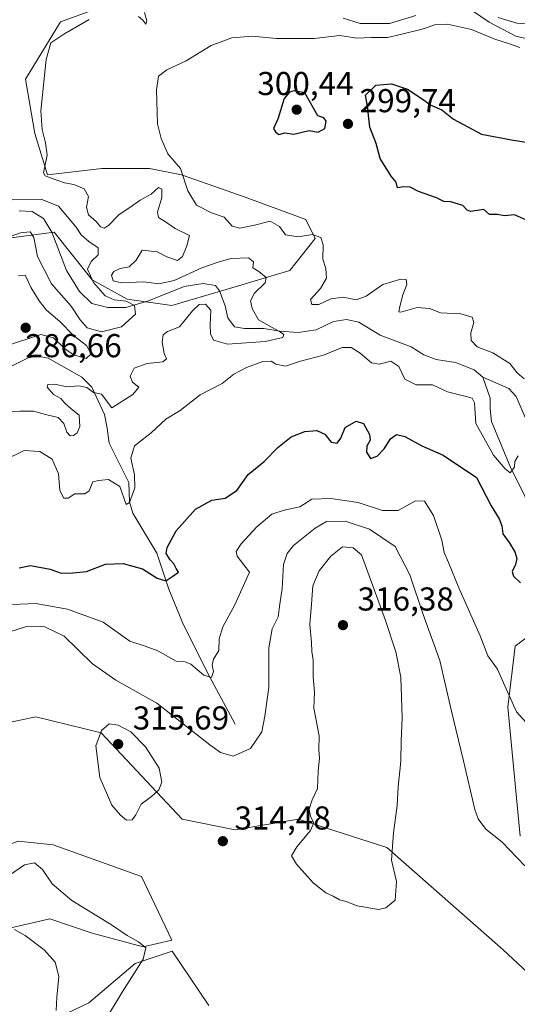
# Model space of a CAD drawing. Units: metres. Extents: x 629361 to 632854, y 4650966 to 4653343.
# Drawn here: x 632041 to 632192, y 4651988 to 4652286 of the extents above; entities that cross this region are included whole.
import ezdxf

# ---------------------------------------------------------------- set-up
doc = ezdxf.new("R2010")
doc.units = ezdxf.units.M
doc.header["$MEASUREMENT"] = 0
for name, color, linetype, lineweight in [('Corriente natural lineal', 142, 'Continuous', 13), ('Cultivos herbáceos CxS', 92, 'Continuous', 0), ('Curva de nivel maestra', 30, 'Continuous', 30), ('Curva de nivel normal', 30, 'Continuous', 0), ('Matorral CxS', 135, 'Continuous', 0), ('Punto de cota en terreno', 7, 'Continuous', 0), ('Rótulo de punto de cota en terreno', 7, 'Continuous', 0), ('Suelo desnudo CxS', 253, 'Continuous', 0)]:
    doc.layers.add(name, color=color, linetype=linetype, lineweight=lineweight)
doc.styles.add('Style-Arial', font='txt')

# ---------------------------------------------------------------- blocks, each defined once
blk = doc.blocks.new('*U9')
at = {"layer": 'Suelo desnudo CxS', "color": 253, "linetype": 'Continuous', "lineweight": 0}
for points in [[(632202.8953, 4652105.4777, 301.5674), (632191.1093, 4652096.6383, 303.5701), (632188.8993, 4652078.2227, 305.3739), (632192.5825, 4652039.1817, 308.7097)], [(632203.4825, 4651989.8253, 313.8571), (632187.4707, 4652004.7775, 313.9414), (632152.2443, 4652035.7489, 315.26), (632125.5569, 4652044.2935, 314.7181), (632106.3429, 4652041.0893, 314.3486), (632090.3305, 4652044.2941, 314.682), (632065.8499, 4652070.4233, 314.6236), (632046.0975, 4652075.2413, 313.4619), (632028.7949, 4652071.6047, 313.0166), (632010.6285, 4652067.7863, 313.5448), (631980.3813, 4652066.7233, 313.1868), (631943.8613, 4652073.8863, 313.9078), (631880.0387, 4652096.6287, 313.2484), (631845.8811, 4652120.1253, 314.0363)], [(631861.3661, 4652082.4483, 312.5124), (631906.1995, 4652070.6999, 313.6292), (631926.4815, 4652062.1549, 313.6362), (631947.8313, 4652048.2709, 313.692), (631952.1007, 4652037.5913, 313.258), (631963.8435, 4652030.1151, 312.4727), (631986.2597, 4652029.0473, 312.3336), (632023.6221, 4652031.1825, 312.9181), (632029.9365, 4652033.5513, 312.6989), (632040.7011, 4652037.5897, 312.426), (632051.3759, 4652036.5215, 312.3996), (632078.0619, 4652026.9089, 314.4283), (632087.2275, 4652007.6807, 312.6972), (632078.5665, 4652005.6189, 310.5595), (632063.1179, 4652009.8217, 308.5792), (632050.3083, 4652014.0939, 307.2642), (632024.1267, 4652008.0945, 305.3857), (632003.3399, 4652001.2791, 304.2982), (631986.2601, 4651993.8043, 302.6246), (631982.0597, 4651973.0403, 299.3026)], [(632037.1265, 4652219.9953, 284.213), (632051.5853, 4652221.9227, 282.8351), (632063.1523, 4652207.4643, 286.1511), (632073.7555, 4652201.6807, 287.8648), (632087.2501, 4652199.7527, 288.2273), (632103.6367, 4652204.5719, 289.0623), (632122.9151, 4652210.3547, 292.5396), (632130.6263, 4652219.9933, 295.6005), (632127.7345, 4652225.7767, 296.5327), (632109.4201, 4652232.5243, 298.353), (632090.1419, 4652239.2717, 294.8214), (632080.5027, 4652241.1997, 292.983), (632066.0439, 4652241.2001, 291.9064), (632049.6575, 4652239.2727, 289.9401), (632045.8017, 4652251.8031, 289.438), (632042.9099, 4652268.1891, 289.5792), (632053.5129, 4652285.5389, 287.3673), (632064.1159, 4652289.3941, 288.7665)]]:
    blk.add_polyline3d(points, dxfattribs=at)
blk = doc.blocks.new('*U11')
at = {"layer": 'Cultivos herbáceos CxS', "color": 92, "linetype": 'Continuous', "lineweight": 0}
for points in [[(632098.4317, 4651987.9129, 312.2009), (632087.3253, 4652004.3425, 312.314), (632076.1501, 4652000.6159, 309.3379), (632062.0695, 4651988.7109, 307.0022), (632050.9343, 4651983.3493, 304.7748)], [(631982.0597, 4651973.0403, 299.3026), (631986.2601, 4651993.8043, 302.6246), (632003.3399, 4652001.2791, 304.2982), (632024.1267, 4652008.0945, 305.3857), (632050.3083, 4652014.0939, 307.2642), (632063.1179, 4652009.8217, 308.5792), (632078.5665, 4652005.6189, 310.5595), (632087.2275, 4652007.6807, 312.6972), (632078.0619, 4652026.9089, 314.4283), (632051.3759, 4652036.5215, 312.3996), (632040.7011, 4652037.5897, 312.426), (632029.9365, 4652033.5513, 312.6989), (632023.6221, 4652031.1825, 312.9181), (631986.2597, 4652029.0473, 312.3336), (631963.8435, 4652030.1151, 312.4727), (631952.1007, 4652037.5913, 313.258), (631947.8313, 4652048.2709, 313.692), (631926.4815, 4652062.1549, 313.6362), (631906.1995, 4652070.6999, 313.6292), (631861.3661, 4652082.4483, 312.5124)], [(631845.8811, 4652120.1253, 314.0363), (631880.0387, 4652096.6287, 313.2484), (631943.8613, 4652073.8863, 313.9078), (631980.3813, 4652066.7233, 313.1868), (632010.6285, 4652067.7863, 313.5448), (632028.7949, 4652071.6047, 313.0166), (632046.0975, 4652075.2413, 313.4619), (632065.8499, 4652070.4233, 314.6236), (632090.3305, 4652044.2941, 314.682), (632106.3429, 4652041.0893, 314.3486), (632125.5569, 4652044.2935, 314.7181), (632152.2443, 4652035.7489, 315.26), (632187.4707, 4652004.7775, 313.9414), (632203.4825, 4651989.8253, 313.8571)], [(632192.5825, 4652039.1817, 308.7097), (632188.8993, 4652078.2227, 305.3739), (632191.1093, 4652096.6383, 303.5701), (632202.8953, 4652105.4777, 301.5674)]]:
    blk.add_polyline3d(points, dxfattribs=at)
blk = doc.blocks.new('5PATER')
at = {"layer": 'Punto de cota en terreno', "linetype": 'Continuous', "lineweight": 0}
h = blk.add_hatch(color=51, dxfattribs=at)
edge = h.paths.add_edge_path()
edge.add_ellipse((0, 0), major_axis=(-0.11, -0.111), ratio=0.999422, start_angle=0, end_angle=360)

msp = doc.modelspace()

# ---------------------------------------------------------------- linework, layer by layer
at = {"layer": 'Corriente natural lineal', "color": 142, "linetype": 'Continuous', "lineweight": 13}
for points in [[(632181.3101, 4652178.0701, 293.4574), (632178.6701, 4652180.2801, 293.5849), (632173.0801, 4652182.5001, 293.4375), (632167.2401, 4652183.4401, 293.3738), (632163.4401, 4652184.8301, 292.9263), (632159.5901, 4652187.2101, 292.4609), (632150.2101, 4652190.7801, 292.1371), (632143.7601, 4652194.6501, 292.4049), (632140.1001, 4652195.5101, 292.5344), (632136.1501, 4652194.8601, 292.4117), (632130.9101, 4652192.4101, 291.9655), (632125.4401, 4652191.5201, 291.8216), (632119.8701, 4652191.9601, 290.8716), (632115.0501, 4652192.8201, 290.3611), (632109.2601, 4652192.7701, 289.8465), (632106.2301, 4652193.2301, 289.5977), (632104.2001, 4652196.0201, 289.4028), (632103.3201, 4652199.6701, 289.0051), (632101.6801, 4652204.2001, 288.819), (632100.4201, 4652205.7901, 289.0869), (632096.6801, 4652206.3901, 289.376), (632090.9801, 4652205.4901, 290.0803), (632080.1901, 4652201.1301, 288.1693), (632073.3101, 4652199.1601, 286.0544), (632067.8301, 4652199.1601, 285.316), (632063.0101, 4652200.3701, 284.4389), (632059.2801, 4652203.9901, 284.1032), (632055.4001, 4652210.3701, 283.2858), (632050.9001, 4652221.9201, 282.9224), (632048.4101, 4652226.0401, 283.6448), (632044.9701, 4652228.2001, 284.5406), (632041.0401, 4652228.3901, 284.739)], [(632106.4001, 4652073.0001, 308.2354), (632097.8901, 4652088.7201, 304.9026), (632090.4601, 4652103.8101, 302.6547), (632086.3301, 4652113.9301, 300.7263), (632082.6701, 4652124.8101, 298.5974), (632075.4501, 4652136.8701, 296.5532), (632074.4001, 4652140.3301, 295.814), (632074.1701, 4652146.1201, 295.0059), (632068.2801, 4652158.0501, 293.2756), (632067.6701, 4652162.6501, 292.4792), (632066.8401, 4652166.7101, 291.5171), (632062.9801, 4652174.9801, 290.1154), (632060.0201, 4652178.0801, 289.4404), (632049.7701, 4652183.7901, 288.5564), (632046.6901, 4652184.4301, 288.4935), (632043.8001, 4652183.9201, 288.4471), (632030.3101, 4652177.2701, 288.4891)], [(632235.5901, 4652152.8501, 298.2904), (632217.8701, 4652158.3701, 296.0002), (632213.4801, 4652160.7801, 296.0558), (632208.3101, 4652166.8401, 296.5259), (632203.9501, 4652166.4001, 296.1819), (632201.2001, 4652164.2001, 295.3154), (632197.6001, 4652163.5001, 294.7157), (632194.5601, 4652164.9001, 294.7855), (632191.3801, 4652172.1801, 293.8412), (632189.1801, 4652174.5701, 293.9415), (632181.3101, 4652178.0701, 293.4574)], [(632197.7801, 4652107.7601, 300.5177), (632196.5101, 4652116.6201, 299.3645), (632195.8401, 4652133.6701, 297.6582), (632195.0001, 4652138.4801, 296.8559), (632194.0301, 4652142.1201, 296.2328), (632189.8201, 4652150.5501, 295.8766), (632183.9601, 4652164.5801, 294.1651), (632183.5301, 4652168.4901, 293.9138), (632183.5501, 4652171.7001, 293.7844), (632181.3101, 4652178.0701, 293.4574)]]:
    msp.add_polyline3d(points, dxfattribs=at)
at = {"layer": 'Cultivos herbáceos CxS', "color": 92, "linetype": 'Continuous', "lineweight": 0}
for points in [[(632203.4825, 4651989.8253, 313.8571), (632187.4707, 4652004.7775, 313.9414), (632152.2443, 4652035.7489, 315.26), (632125.5569, 4652044.2935, 314.7181), (632106.3429, 4652041.0893, 314.3486), (632090.3305, 4652044.2941, 314.682), (632065.8499, 4652070.4233, 314.6236), (632046.0975, 4652075.2413, 313.4619), (632028.7949, 4652071.6047, 313.0166), (632010.6285, 4652067.7863, 313.5448), (631980.3813, 4652066.7233, 313.1868), (631943.8613, 4652073.8863, 313.9078), (631880.0387, 4652096.6287, 313.2484), (631845.8811, 4652120.1253, 314.0363)], [(632202.8953, 4652105.4777, 301.5674), (632191.1093, 4652096.6383, 303.5701), (632188.8993, 4652078.2227, 305.3739), (632192.5825, 4652039.1817, 308.7097)], [(631861.3661, 4652082.4483, 312.5124), (631906.1995, 4652070.6999, 313.6292), (631926.4815, 4652062.1549, 313.6362), (631947.8313, 4652048.2709, 313.692), (631952.1007, 4652037.5913, 313.258), (631963.8435, 4652030.1151, 312.4727), (631986.2597, 4652029.0473, 312.3336), (632023.6221, 4652031.1825, 312.9181), (632029.9365, 4652033.5513, 312.6989), (632040.7011, 4652037.5897, 312.426), (632051.3759, 4652036.5215, 312.3996), (632078.0619, 4652026.9089, 314.4283), (632087.2275, 4652007.6807, 312.6972), (632078.5665, 4652005.6189, 310.5595), (632063.1179, 4652009.8217, 308.5792), (632050.3083, 4652014.0939, 307.2642), (632024.1267, 4652008.0945, 305.3857), (632003.3399, 4652001.2791, 304.2982), (631986.2601, 4651993.8043, 302.6246), (631982.0597, 4651973.0403, 299.3026)], [(632098.4317, 4651987.9129, 312.2009), (632087.3253, 4652004.3425, 312.314), (632076.1501, 4652000.6159, 309.3379), (632062.0695, 4651988.7109, 307.0022), (632050.9343, 4651983.3493, 304.7748)]]:
    msp.add_polyline3d(points, dxfattribs=at)
at = {"layer": 'Curva de nivel maestra', "color": 30, "linetype": 'Continuous', "lineweight": 30, "elevation": 300, "flags": 128}
for points in [[(632195.48, 4652225.1401), (632190.93, 4652227.2001), (632187.85, 4652226.8401), (632185.72, 4652227.2901), (632183.29, 4652227.3001), (632181.61, 4652228.8201), (632177.63, 4652228.1901), (632176.58, 4652228.6301), (632175.29, 4652229.9701), (632171.59, 4652231.1501), (632169.52, 4652231.2001), (632167.26, 4652232.2701), (632161.84, 4652234.2801), (632159.32, 4652235.5001), (632157.36, 4652235.6501), (632155.52, 4652235.3301), (632155.12, 4652237.0301), (632153.55, 4652238.8501), (632150.25, 4652244.2501), (632149, 4652248.7801), (632147.16, 4652253.7401), (632146.42, 4652260.0901), (632145.84, 4652263.4201), (632148.95, 4652266.4301), (632153.68, 4652266.7801), (632158.56, 4652265.2301), (632163.53, 4652261.8701), (632165.42, 4652260.4301), (632168.91, 4652258.9201), (632172.41, 4652256.0801), (632180.89, 4652251.5601), (632190, 4652249.8301), (632198.15, 4652248.5601)], [(632119.64, 4652251.5301), (632121.42, 4652251.9601), (632124.09, 4652251.5801), (632128.75, 4652252.6501), (632131.49, 4652252.2101), (632133.47, 4652253.3101), (632133.95, 4652255.4701), (632133.17, 4652256.5301), (632131.35, 4652257.1101), (632127.42, 4652264.0801), (632124.22, 4652264.6601), (632122.84, 4652264.3001), (632121.19, 4652262.3401), (632119.31, 4652256.0901), (632117.97, 4652253.3001), (632118.61, 4652252.2801), (632119.64, 4652251.5301)], [(632041.04, 4652120.3401), (632044.42, 4652121.0401), (632050.42, 4652119.9001), (632053.73, 4652118.7401), (632057.26, 4652118.8201), (632061.43, 4652119.2601), (632067.14, 4652121.4601), (632072.5, 4652121.6701), (632078.36, 4652120.0401), (632082.77, 4652117.2601), (632085.37, 4652116.4001), (632087.5, 4652117.7901), (632089.24, 4652119.0601), (632088.56, 4652120.1601), (632087.86, 4652121.5401), (632086.75, 4652122.7601), (632085.56, 4652124.6901), (632085.8, 4652126.5301), (632088.56, 4652131.5501), (632094.34, 4652138.1101), (632099.3, 4652140.8001), (632103.35, 4652141.4001), (632106.9, 4652143.7601), (632110.34, 4652148.6101), (632115.13, 4652152.4801), (632119.27, 4652156.7901), (632123.38, 4652159.9501), (632127.42, 4652161.6101), (632131.11, 4652161.8701), (632133.5, 4652160.7901), (632135.44, 4652158.4101), (632137.26, 4652158.0801), (632138.38, 4652159.5601), (632139.71, 4652162.7701), (632142.99, 4652164.7201), (632145.18, 4652164.0201), (632147.05, 4652160.6801), (632147.28, 4652158.9301), (632146.25, 4652157.1701), (632146.1, 4652155.3501), (632147.33, 4652153.4801), (632149.38, 4652154.1001), (632151.42, 4652156.3601), (632153.38, 4652159.3401), (632155.19, 4652160.6501), (632157.75, 4652160.1001), (632162.91, 4652157.2501), (632169.29, 4652154.4701), (632179.42, 4652147.6801), (632183.82, 4652139.1301), (632186.3, 4652135.1901), (632187.06, 4652133.0201), (632187.39, 4652130.6001), (632189.31, 4652127.9801), (632191.01, 4652125.1401), (632191.57, 4652123.1201), (632191.21, 4652121.3101), (632190.18, 4652119.2801), (632190.57, 4652117.8401), (632192.76, 4652115.7901)]]:
    msp.add_lwpolyline(points, dxfattribs=at)
at = {"layer": 'Curva de nivel normal', "color": 30, "linetype": 'Continuous', "lineweight": 0, "flags": 128}
for points, elevation in [([(632175.38, 4652290.7901), (632183.23, 4652285.4401), (632191.26, 4652281.2601), (632200.48, 4652279.1601)], 290), ([(632035.16, 4652167.5801), (632041.39, 4652167.7801), (632045.4, 4652167.7901), (632049.04, 4652166.7201), (632052.87, 4652165.8201), (632054.59, 4652164.0701), (632055.47, 4652161.3901), (632056.45, 4652160.3101), (632057.47, 4652160.4201), (632058.59, 4652161.2201), (632059.36, 4652163.0901), (632059.22, 4652166.5501), (632056.82, 4652168.4301), (632054.82, 4652170.1701), (632053.62, 4652171.6301), (632051.44, 4652172.7901), (632049.52, 4652175.0001), (632049.73, 4652175.7901), (632051.75, 4652175.9001), (632055.42, 4652175.0701), (632059.12, 4652175.3801), (632061.56, 4652174.9401), (632063.53, 4652173.3601), (632065.94, 4652172.9101), (632069.08, 4652168.7601), (632075.4, 4652172.8001), (632077.21, 4652175.0001), (632075.29, 4652176.4901), (632074.66, 4652178.3501), (632075.88, 4652180.8101), (632079.74, 4652182.1801), (632084.5, 4652182.7301), (632085.64, 4652183.5701), (632084.94, 4652185.1701), (632084.34, 4652188.6801), (632084.6, 4652190.9001), (632085.93, 4652191.8201), (632089.51, 4652193.3201), (632093.46, 4652198.1401), (632095.51, 4652200.0601), (632097.43, 4652200.1201), (632098.99, 4652198.3401), (632098.81, 4652193.7801), (632098.97, 4652191.1301), (632099.84, 4652189.2801), (632104.07, 4652188.0301), (632115.49, 4652188.8201), (632120.81, 4652190.0701), (632121.12, 4652190.9401), (632120.06, 4652191.6701), (632113.48, 4652195.3701), (632111.58, 4652198.8401), (632111, 4652201.1001), (632112.27, 4652203.4301), (632115.44, 4652206.5701), (632115.77, 4652208.1901), (632113.52, 4652209.9801), (632111.74, 4652211.1501), (632111.9, 4652212.9501), (632110.38, 4652214.1401), (632105.09, 4652213.9201), (632101.26, 4652212.8001), (632096.3, 4652211.1601), (632087.94, 4652207.2701), (632083.3, 4652206.3401), (632078.64, 4652206.8601), (632071.96, 4652206.6401), (632069.45, 4652207.2301), (632069, 4652208.8901), (632069.66, 4652210.0401), (632071.6, 4652210.9601), (632074.34, 4652211.4401), (632076.43, 4652213.4901), (632078.3, 4652216.4901), (632082.75, 4652215.9801), (632085.75, 4652214.4401), (632088.93, 4652213.3601), (632090.47, 4652214.5801), (632091.72, 4652217.8101), (632092.57, 4652220.8701), (632088.21, 4652223.0001), (632085.32, 4652225.0201), (632083.18, 4652226.3601), (632082.88, 4652228.0001), (632084.18, 4652232.4301), (632084.18, 4652234.9501), (632083.2, 4652235.4901), (632080.99, 4652233.4001), (632077.6, 4652231.5701), (632074.56, 4652229.3501), (632071.3, 4652227.2901), (632068.03, 4652223.9001), (632066.72, 4652223.1301), (632065.65, 4652223.5501), (632064.33, 4652225.1501), (632062, 4652227.1901), (632061.39, 4652229.4601), (632062.02, 4652232.7701), (632060.72, 4652235.0201), (632057.61, 4652236.3601), (632054.73, 4652236.8401), (632051.29, 4652238.0301), (632048.94, 4652238.9401), (632048.39, 4652239.9101), (632049.51, 4652245.1801), (632048.96, 4652248.9601), (632047.95, 4652253.0101), (632047.62, 4652258.6201), (632049.18, 4652274.1901), (632050.67, 4652279.2201), (632054.56, 4652281.8401), (632062.23, 4652286.2901)], 290), ([(632077.16, 4652287.1601), (632078.5, 4652286.0601), (632079.37, 4652284.9201), (632079.66, 4652285.8901), (632078.96, 4652288.4001)], 290), ([(632139.03, 4652286.6601), (632144.17, 4652285.0801), (632153.05, 4652285.0601), (632161.09, 4652287.4901)], 290), ([(632185.93, 4652286.9401), (632191.6, 4652285.1701), (632199.05, 4652284.6801)], 285), ([(632193.83, 4652177.5201), (632191.7, 4652179.3901), (632189.46, 4652182.1401), (632184.31, 4652185.4001), (632179.58, 4652187.2401), (632177.75, 4652189.1701), (632177.71, 4652191.4501), (632178.61, 4652194.6201), (632178.08, 4652196.2401), (632174.64, 4652197.2101), (632168.54, 4652197.4901), (632165.2, 4652198.8401), (632161.45, 4652199.1301), (632156.48, 4652197.6901), (632155.92, 4652197.8501), (632156.2, 4652199.3901), (632157.16, 4652202.9801), (632158.33, 4652206.0801), (632158.13, 4652207.6201), (632156.46, 4652207.7401), (632151.11, 4652206.0701), (632146.01, 4652202.5701), (632143.01, 4652201.4901), (632139.11, 4652202.2901), (632135.34, 4652201.7801), (632131.75, 4652200.0501), (632129.56, 4652200.0301), (632129.19, 4652201.5601), (632132.25, 4652204.9101), (632133.98, 4652208.0101), (632133.79, 4652210.9101), (632132.94, 4652213.7201), (632132.98, 4652218.1301), (632132.28, 4652220.2901), (632129.74, 4652221.2601), (632125.48, 4652220.5501), (632121.64, 4652221.1701), (632119.79, 4652223.6001), (632116.98, 4652225.2101), (632112.21, 4652224.0201), (632107.76, 4652223.1101), (632105.45, 4652223.7901), (632103.05, 4652226.4401), (632099.22, 4652227.7401), (632094.74, 4652230.1401), (632092.07, 4652234.4101), (632089.83, 4652241.1601), (632086.04, 4652245.5901), (632084, 4652250.3201), (632082.93, 4652254.6801), (632082.58, 4652264.9901), (632083.23, 4652269.0901), (632085.76, 4652271.0901), (632091.57, 4652273.7601), (632099.12, 4652278.3901), (632105.38, 4652280.6901), (632111.66, 4652281.2001), (632118.82, 4652280.4901), (632130.24, 4652280.5801), (632138.03, 4652281.4001), (632143.24, 4652280.5901), (632147.65, 4652280.8801), (632152.46, 4652280.8101), (632156.85, 4652281.8501), (632163, 4652283.3201), (632167.14, 4652284.7401), (632170.6, 4652284.9201), (632177.84, 4652283.2801), (632184.9, 4652280.3101), (632189.36, 4652278.9601), (632192.51, 4652277.8101)], 295), ([(632034.63, 4652219.3401), (632041.44, 4652221.7601), (632044.33, 4652221.9801), (632045.45, 4652220.2701), (632046.62, 4652214.5701), (632050.78, 4652206.3101), (632056.8, 4652199.5701), (632059.45, 4652195.4101), (632061.65, 4652192.9901), (632065.93, 4652191.7401), (632072.03, 4652193.2701), (632076.25, 4652197.1001), (632075.89, 4652199.7401), (632073.38, 4652201.0901), (632069.8, 4652201.4101), (632067.04, 4652202.6401), (632063.54, 4652206.7401), (632061.71, 4652210.7201), (632062.79, 4652213.0801), (632064.97, 4652215.0501), (632064.94, 4652217.1901), (632062.12, 4652219.1301), (632059.83, 4652221.1001), (632058.32, 4652223.4301), (632052.94, 4652229.7801), (632047.73, 4652231.9001), (632038.88, 4652231.7301)], 285), ([(632036.26, 4652187.2201), (632047.64, 4652190.9601), (632051.39, 4652189.9301), (632054.62, 4652186.8501), (632057.51, 4652184.7801), (632061.31, 4652183.6801), (632062.8, 4652185.0701), (632061.4, 4652187.6001), (632057.51, 4652190.6101), (632053.33, 4652194.8701), (632049.32, 4652198.3301), (632047.08, 4652201.1801), (632044.62, 4652205.1001), (632042.82, 4652208.9501)], 290), ([(632042.82, 4652208.9501), (632040.84, 4652208.8101)], 290), ([(632036.63, 4652152.8801), (632042.58, 4652155.8901), (632047.29, 4652155.5601), (632051.07, 4652153.2101), (632052.94, 4652148.7801), (632053.3, 4652143.7501), (632054.6, 4652141.4301), (632055.9, 4652141.4601), (632057.9, 4652142.7501), (632060.9, 4652142.7201), (632062.22, 4652143.6701), (632063.3, 4652146.3301), (632065.05, 4652146.7601), (632068.1, 4652147.1101), (632071.54, 4652144.9501), (632073.44, 4652139.4701), (632074.38, 4652140.1001), (632076.01, 4652144.5701), (632075.97, 4652148.4801), (632074.82, 4652153.5801), (632075.92, 4652157.2701), (632081, 4652161.2401), (632085.42, 4652165.3201), (632089.75, 4652167.9201), (632095.75, 4652172.6701), (632102.48, 4652176.1601), (632106, 4652178.9201), (632109.82, 4652181.0001), (632114.75, 4652182.7501), (632117.25, 4652182.9301), (632118.73, 4652182.0201), (632121.61, 4652181.3701), (632126.19, 4652182.9201), (632133.11, 4652184.7001), (632138.75, 4652187.0101), (632141.51, 4652187.0601), (632144.22, 4652185.2601), (632147.64, 4652182.4101), (632149.94, 4652181.9601), (632153.45, 4652182.8901), (632155.93, 4652181.2601), (632157.77, 4652177.4401), (632161.12, 4652175.7401), (632166.06, 4652175.7401), (632170.65, 4652173.5801), (632176.7, 4652172.1001), (632178.12, 4652171.7201), (632178.76, 4652170.2601), (632179.23, 4652164.0601), (632184.52, 4652154.4701), (632188.1, 4652150.3201), (632189.58, 4652149.1001), (632190.91, 4652150.8001), (632191.03, 4652152.5201), (632191.99, 4652154.2001)], 295), ([(632039.02, 4652109.2001), (632046.07, 4652109.5401), (632055.68, 4652107.8201), (632066.43, 4652103.9401), (632074.52, 4652098.1301), (632079.18, 4652096.6101), (632082.97, 4652095.2401), (632088.56, 4652092.0501), (632091.23, 4652091.9401), (632093.01, 4652091.2001), (632096.92, 4652087.8801), (632099.22, 4652087.1901), (632099.88, 4652089.0001), (632099.38, 4652090.8501), (632099.8, 4652092.7201), (632101.44, 4652095.3401), (632101.56, 4652098.8101), (632102.61, 4652102.4401), (632106.27, 4652109.1501), (632109.28, 4652115.9501), (632110.72, 4652119.0601), (632109.04, 4652121.2901), (632106.98, 4652123.8701), (632106.68, 4652125.2501), (632108.21, 4652127.6101), (632112.92, 4652132.7301), (632117.49, 4652136.5801), (632121.17, 4652137.7801), (632125.94, 4652138.7901), (632129.63, 4652141.1001), (632135.35, 4652141.3001), (632143.63, 4652140.1401), (632150.98, 4652137.6601), (632155.68, 4652137.7001), (632160.98, 4652140.6401), (632163.69, 4652140.5001), (632166.38, 4652136.1701), (632168.88, 4652128.7001), (632169.57, 4652124.9801), (632170.95, 4652121.9601), (632174.03, 4652114.2901), (632180.48, 4652099.8001), (632182.82, 4652093.7501), (632185.8, 4652089.7201), (632187.99, 4652084.6201), (632191.5, 4652076.7501), (632200.04, 4652067.3201)], 305), ([(632037.9, 4652100.9201), (632043.28, 4652102.6301), (632048.8, 4652102.4801), (632054.66, 4652099.6701), (632063.23, 4652091.2501), (632070.32, 4652086.3801), (632082.7, 4652079.4101), (632098.75, 4652066.7901), (632101.98, 4652064.4601), (632105.75, 4652063.3101), (632111.04, 4652065.6901), (632114.48, 4652070.7001), (632115.37, 4652075.5001), (632116.57, 4652084.1701), (632116.58, 4652096.1301), (632117.62, 4652101.8401), (632119.37, 4652105.5201), (632119.88, 4652109.3401), (632120.59, 4652114.0601), (632121.01, 4652121.3701), (632122.12, 4652124.6901), (632124.03, 4652127.1001), (632130.6, 4652132.3301), (632134.02, 4652134.3201), (632139.65, 4652134.4801), (632147.03, 4652132.0301), (632154.77, 4652126.7801), (632159.25, 4652118.2601), (632163.25, 4652106.2601), (632168.28, 4652092.2701), (632171.76, 4652077.3401), (632175.39, 4652062.3801), (632178.87, 4652047.2201), (632179.87, 4652044.3301), (632182.18, 4652041.2601), (632187.06, 4652037.4101), (632194.02, 4652030.1201)], 310), ([(632138.86, 4652126.6801), (632135.29, 4652123.9001), (632131.76, 4652119.4001), (632129.85, 4652114.8501), (632129.51, 4652109.3201), (632128.99, 4652103.1601), (632129.5, 4652097.7501), (632129.54, 4652095.0401), (632129.96, 4652092.4201), (632130.02, 4652087.3401), (632130.44, 4652082.7301), (632130.16, 4652077.8401), (632131.77, 4652069.4501), (632131.72, 4652065.2701), (632131.9, 4652062.7701), (632131.51, 4652058.7701), (632131.34, 4652053.6001), (632129.68, 4652050.1001), (632128.78, 4652047.2701), (632129.19, 4652045.1101), (632130.18, 4652043.2101), (632129.14, 4652040.8401), (632125.01, 4652035.8801), (632123.48, 4652033.2001), (632124.9, 4652030.6301), (632129.98, 4652025.0001), (632133.77, 4652022.0101), (632136.08, 4652020.9501), (632137.92, 4652019.8201), (632140.02, 4652019.3801), (632143.34, 4652018.0201), (632149.88, 4652016.9001), (632151.94, 4652017.4101), (632154.82, 4652019.8101), (632155.21, 4652025.4501), (632153.73, 4652031.9201), (632154.34, 4652040.1801), (632155.44, 4652048.3801), (632155.66, 4652054.0701), (632156.48, 4652061.8401), (632156.62, 4652068.0201), (632156.95, 4652074.9401), (632156.54, 4652087.2901), (632155.04, 4652094.9501), (632151.88, 4652104.4201), (632144.6, 4652124.2801), (632142.09, 4652126.3801), (632138.86, 4652126.6801)], 315), ([(632068.26, 4652073.1001), (632065.93, 4652071.1101), (632064.28, 4652066.5101), (632065.45, 4652056.8401), (632069.08, 4652048.5601), (632071.72, 4652045.5101), (632073.5, 4652043.9401), (632075.23, 4652044.1201), (632076.33, 4652045.6001), (632077.9, 4652048.7801), (632081.09, 4652051.1101), (632083.25, 4652053.1101), (632084.2, 4652055.4401), (632083.35, 4652059.7201), (632079.29, 4652066.1801), (632074.86, 4652070.7101), (632071.03, 4652072.7701), (632068.26, 4652073.1001)], 315), ([(632067.13, 4651983.5501), (632072.21, 4651991.9001), (632078.51, 4652001.8601), (632079.32, 4652005.3401), (632077.17, 4652007.1901), (632073.7, 4652009.0601), (632068.95, 4652012.3101), (632056.94, 4652019.6301), (632050.98, 4652024.6701), (632048.05, 4652029.0701), (632045.66, 4652031.0701), (632042.68, 4652030.5001), (632038.14, 4652027.3601)], 310), ([(632052.27, 4651986.3401), (632052.41, 4651990.4301), (632053.07, 4651996.6501), (632051.9, 4652001.0201), (632048.65, 4652004.7401), (632042.9, 4652009.1201), (632039.63, 4652010.9001)], 305)]:
    msp.add_lwpolyline(points, dxfattribs=dict(at, elevation=elevation))
at = {"layer": 'Matorral CxS', "color": 135, "linetype": 'Continuous', "lineweight": 0}
for points in [[(632050.9343, 4651983.3493, 304.7748), (632062.0695, 4651988.7109, 307.0022), (632076.1501, 4652000.6159, 309.3379), (632087.3253, 4652004.3425, 312.314), (632098.4317, 4651987.9129, 312.2009)], [(632098.4317, 4651987.9129, 312.2009), (632087.3253, 4652004.3425, 312.314), (632076.1501, 4652000.6159, 309.3379), (632062.0695, 4651988.7109, 307.0022), (632050.9343, 4651983.3493, 304.7748)]]:
    msp.add_polyline3d(points, dxfattribs=at)
at = {"layer": 'Suelo desnudo CxS', "color": 253, "linetype": 'Continuous', "lineweight": 0}
for points in [[(632064.1159, 4652289.3941, 288.7665), (632053.5129, 4652285.5389, 287.3673), (632042.9099, 4652268.1891, 289.5792), (632045.8017, 4652251.8031, 289.438), (632049.6575, 4652239.2727, 289.9401), (632066.0439, 4652241.2001, 291.9064), (632080.5027, 4652241.1997, 292.983), (632090.1419, 4652239.2717, 294.8214), (632109.4201, 4652232.5243, 298.353), (632127.7345, 4652225.7767, 296.5327), (632130.6263, 4652219.9933, 295.6005), (632122.9151, 4652210.3547, 292.5396), (632103.6367, 4652204.5719, 289.0623), (632087.2501, 4652199.7527, 288.2273), (632073.7555, 4652201.6807, 287.8648), (632063.1523, 4652207.4643, 286.1511), (632051.5853, 4652221.9227, 282.8351), (632037.1265, 4652219.9953, 284.213)], [(632037.1265, 4652219.9953, 284.213), (632051.5853, 4652221.9227, 282.8351), (632063.1523, 4652207.4643, 286.1511), (632073.7555, 4652201.6807, 287.8648), (632087.2501, 4652199.7527, 288.2273), (632103.6367, 4652204.5719, 289.0623), (632122.9151, 4652210.3547, 292.5396), (632130.6263, 4652219.9933, 295.6005), (632127.7345, 4652225.7767, 296.5327), (632109.4201, 4652232.5243, 298.353), (632090.1419, 4652239.2717, 294.8214), (632080.5027, 4652241.1997, 292.983), (632066.0439, 4652241.2001, 291.9064), (632049.6575, 4652239.2727, 289.9401), (632045.8017, 4652251.8031, 289.438), (632042.9099, 4652268.1891, 289.5792), (632053.5129, 4652285.5389, 287.3673), (632064.1159, 4652289.3941, 288.7665)], [(632203.4825, 4651989.8253, 313.8571), (632187.4707, 4652004.7775, 313.9414), (632152.2443, 4652035.7489, 315.26), (632125.5569, 4652044.2935, 314.7181), (632106.3429, 4652041.0893, 314.3486), (632090.3305, 4652044.2941, 314.682), (632065.8499, 4652070.4233, 314.6236), (632046.0975, 4652075.2413, 313.4619), (632028.7949, 4652071.6047, 313.0166), (632010.6285, 4652067.7863, 313.5448), (631980.3813, 4652066.7233, 313.1868), (631943.8613, 4652073.8863, 313.9078), (631880.0387, 4652096.6287, 313.2484), (631845.8811, 4652120.1253, 314.0363)], [(632202.8953, 4652105.4777, 301.5674), (632191.1093, 4652096.6383, 303.5701), (632188.8993, 4652078.2227, 305.3739), (632192.5825, 4652039.1817, 308.7097)], [(631861.3661, 4652082.4483, 312.5124), (631906.1995, 4652070.6999, 313.6292), (631926.4815, 4652062.1549, 313.6362), (631947.8313, 4652048.2709, 313.692), (631952.1007, 4652037.5913, 313.258), (631963.8435, 4652030.1151, 312.4727), (631986.2597, 4652029.0473, 312.3336), (632023.6221, 4652031.1825, 312.9181), (632029.9365, 4652033.5513, 312.6989), (632040.7011, 4652037.5897, 312.426), (632051.3759, 4652036.5215, 312.3996), (632078.0619, 4652026.9089, 314.4283), (632087.2275, 4652007.6807, 312.6972), (632078.5665, 4652005.6189, 310.5595), (632063.1179, 4652009.8217, 308.5792), (632050.3083, 4652014.0939, 307.2642), (632024.1267, 4652008.0945, 305.3857), (632003.3399, 4652001.2791, 304.2982), (631986.2601, 4651993.8043, 302.6246), (631982.0597, 4651973.0403, 299.3026)]]:
    msp.add_polyline3d(points, dxfattribs=at)

# ---------------------------------------------------------------- block references
at = {"layer": 'Cultivos herbáceos CxS', "color": 92, "linetype": 'Continuous', "lineweight": 0}
msp.add_blockref('*U11', (0, 0), dxfattribs=at)
at = {"layer": 'Punto de cota en terreno', "color": 7, "linetype": 'Continuous', "lineweight": 0, "xscale": 10, "yscale": 10, "zscale": 10}
for p in [(632125, 4652259, 300.44), (632140.52, 4652254.7, 299.74), (632043, 4652193, 291.32), (632139, 4652103, 316.38), (632071, 4652067, 315.69), (632102.65, 4652037.61, 314.48)]:
    msp.add_blockref('5PATER', p, dxfattribs=at)
at = {"layer": 'Suelo desnudo CxS', "color": 253, "linetype": 'Continuous', "lineweight": 0}
msp.add_blockref('*U9', (0, 0), dxfattribs=at)

# ---------------------------------------------------------------- texts
at = {"layer": 'Rótulo de punto de cota en terreno', "color": 7, "linetype": 'Continuous', "lineweight": 0, "style": 'Style-Arial'}
for s, p in [('300,44', (632113.0772, 4652263.4097)), ('299,74', (632144.0478, 4652258.2278)), ('286,66', (632042.9278, 4652184.0778)), ('316,38', (632143.4097, 4652107.4097)), ('315,69', (632075.4097, 4652071.4097)), ('314,48', (632106.1778, 4652041.1378))]:
    msp.add_text(s, height=7, dxfattribs=at).set_placement(p)

doc.saveas('drawing.dxf')
